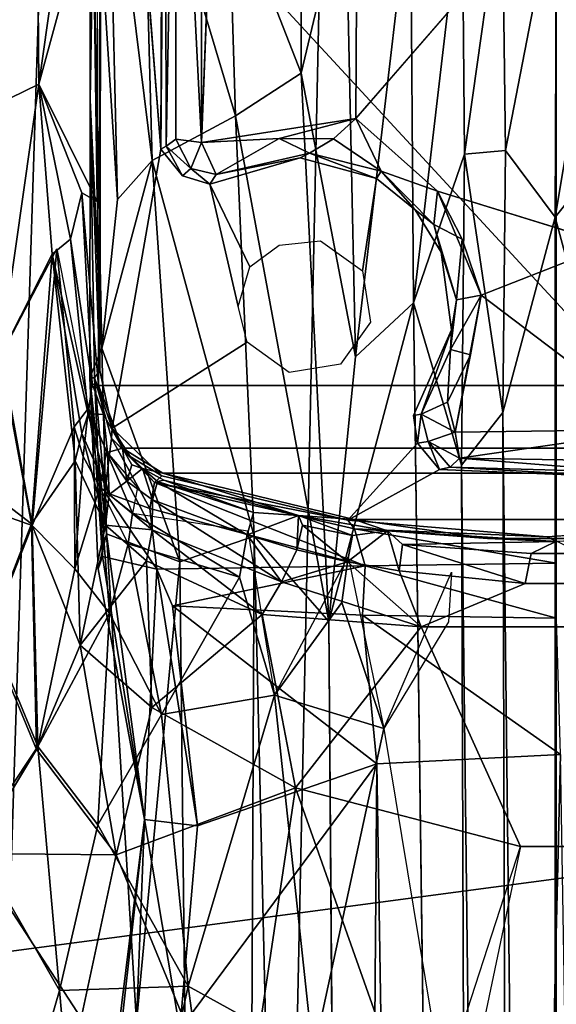
# Model space of a CAD drawing. Units: inches. Extents: x -34.4 to 34.4, y -14 to 32.1.
# Drawn here: x -19.9 to -18.7, y 13 to 15.3 of the extents above; entities that cross this region are included whole.
import ezdxf

# ---------------------------------------------------------------- set-up
doc = ezdxf.new("R2010")
doc.units = ezdxf.units.IN
doc.header["$MEASUREMENT"] = 0
for name, color, linetype in [('SEAT-BASE', 5, 'Continuous'), ('SEAT-BLACK', 5, 'Continuous'), ('SEAT-CUSHIONUPHOLSTERY', 5, 'Continuous'), ('SEAT-SHELLUPHOLSTERY', 5, 'Continuous')]:
    doc.layers.add(name, color=color, linetype=linetype)

msp = doc.modelspace()

# ---------------------------------------------------------------- linework, layer by layer
at = {"layer": 'SEAT-BASE'}
for points in [[(-19.3877, 7.9153, 8.8117), (-19.1533, 18.911, 7.6562), (-19.7737, 18.8643, 7.6614), (-20.122, 7.9865, 8.8044)], [(-19.3877, 7.9153, 8.8117), (-18.6726, 7.8963, 8.8137), (-18.6724, 18.9234, 7.6551), (-19.1533, 18.911, 7.6562)], [(-20.122, 7.9865, 8.8044), (-19.7737, 18.8643, 7.6614), (-20.331, 18.7884, 7.6692), (-20.5978, 8.0787, 8.7934)], [(-19.7399, 16.7965, 6.8273), (-17.6052, 16.7965, 6.8273), (-17.5981, 14.4059, 6.8301), (-19.747, 14.4059, 6.8301)], [(-19.7395, 16.7349, 6.8234), (-19.767, 15.0758, 6.2964), (-19.7445, 14.4415, 6.82)], [(-19.5961, 16.2036, 6.8213), (-19.7395, 16.7349, 6.8234), (-19.6013, 14.9605, 6.8223)], [(-19.767, 15.0758, 6.2964), (-19.75, 16.7274, 6.59), (-19.7672, 16.7272, 6.1651)], [(-19.7672, 16.7272, 6.1651), (-19.7671, 15.8428, 6.1357), (-19.767, 15.0758, 6.2964)], [(-19.7501, 14.8377, 6.8275), (-19.7604, 15.5781, 6.8385), (-19.7492, 16.6431, 6.8295)], [(-19.6013, 14.9605, 6.8223), (-19.5908, 16.1798, 6.6709), (-19.5961, 16.2036, 6.8213)], [(-19.5908, 16.1798, 6.6709), (-19.6013, 14.9605, 6.8223), (-19.5886, 14.9681, 6.6655)], [(-19.5908, 16.1798, 6.6709), (-19.5886, 14.9681, 6.6655), (-19.5661, 16.1669, 6.627)], [(-19.5661, 16.1669, 6.627), (-19.5056, 14.976, 6.5942), (-19.5066, 16.1748, 6.5952)], [(-19.5056, 14.976, 6.5942), (-19.4829, 15.5757, 6.5901), (-19.5066, 16.1748, 6.5952)], [(-19.5661, 16.1669, 6.627), (-19.5886, 14.9681, 6.6655), (-19.5662, 14.9839, 6.6282)], [(-19.5661, 16.1669, 6.627), (-19.5662, 14.9839, 6.6282), (-19.5056, 14.976, 6.5942)], [(-20.0081, 16.0663, 7.2008), (-19.8904, 15.4999, 7.0937), (-20.0211, 15.0486, 7.2351)], [(-19.7395, 14.494, 6), (-19.7671, 15.8428, 6.1357), (-19.703, 14.8426, 5.9641)], [(-19.7671, 15.8428, 6.1357), (-19.7395, 14.494, 6), (-19.767, 15.0758, 6.2964)], [(-19.7244, 15.7696, 6.0235), (-19.703, 14.8426, 5.9641), (-19.7671, 15.8428, 6.1357)], [(-19.2716, 15.1393, 5.5868), (-19.442, 15.5757, 5.7855), (-19.2699, 15.7853, 5.609)], [(-19.1674, 15.5757, 5.4034), (-19.2716, 15.1393, 5.5868), (-19.2699, 15.7853, 5.609)], [(-19.6441, 15.7693, 5.9349), (-19.6211, 14.9344, 5.8878), (-19.7244, 15.7696, 6.0235)], [(-19.6211, 14.9344, 5.8878), (-19.703, 14.8426, 5.9641), (-19.7244, 15.7696, 6.0235)], [(-19.6211, 14.9344, 5.8878), (-19.6441, 15.7693, 5.9349), (-19.4255, 15.039, 5.7479)], [(-19.6441, 15.7693, 5.9349), (-19.442, 15.5757, 5.7855), (-19.4255, 15.039, 5.7479)], [(-19.7604, 15.5781, 6.8385), (-19.7501, 14.8377, 6.8275), (-19.8877, 15.1133, 7.1084)], [(-19.8241, 15.5592, 6.9914), (-19.7604, 15.5781, 6.8385), (-19.8877, 15.1133, 7.1084)], [(-19.442, 15.5757, 5.7855), (-19.2716, 15.1393, 5.5868), (-19.4255, 15.039, 5.7479)], [(-19.1444, 14.4733, 5.2292), (-19.2716, 15.1393, 5.5868), (-19.1674, 15.5757, 5.4034)], [(-19.1674, 15.5757, 5.4034), (-19.0155, 15.5757, 4.9428), (-19.1444, 14.4733, 5.2292)], [(-19.1444, 14.4733, 5.2292), (-19.0155, 15.5757, 4.9428), (-19.008, 14.6, 4.8417)], [(-18.8942, 15.5757, 4.7236), (-19.008, 14.6, 4.8417), (-19.0155, 15.5757, 4.9428)], [(-18.8942, 15.5757, 4.7236), (-18.8889, 14.9488, 4.6716), (-19.008, 14.6, 4.8417)], [(-18.7999, 15.5757, 4.6434), (-18.8889, 14.9488, 4.6716), (-18.8942, 15.5757, 4.7236)], [(-18.8889, 14.9488, 4.6716), (-18.7999, 15.5757, 4.6434), (-18.7923, 14.9575, 4.5987)], [(-18.6727, 15.5757, 4.6117), (-18.7923, 14.9575, 4.5987), (-18.7999, 15.5757, 4.6434)], [(-18.6727, 15.5757, 4.6117), (-18.676, 14.8015, 4.5565), (-18.7923, 14.9575, 4.5987)], [(-18.5456, 15.5757, 4.6434), (-18.5511, 14.9571, 4.5996), (-18.676, 14.8015, 4.5565)], [(-18.6727, 15.5757, 4.6117), (-18.5456, 15.5757, 4.6434), (-18.676, 14.8015, 4.5565)], [(-19.8904, 15.4999, 7.0937), (-19.8241, 15.5592, 6.9914), (-19.8877, 15.1133, 7.1084)], [(-20.0211, 15.0486, 7.2351), (-19.8904, 15.4999, 7.0937), (-19.8877, 15.1133, 7.1084)], [(-19.4255, 15.039, 5.7479), (-19.2716, 15.1393, 5.5868), (-19.2071, 13.8526, 5.291)], [(-19.1444, 14.4733, 5.2292), (-19.2071, 13.8526, 5.291), (-19.2716, 15.1393, 5.5868)], [(-19.9779, 14.474, 7.2508), (-20.0211, 15.0486, 7.2351), (-19.8877, 15.1133, 7.1084)], [(-19.8563, 14.7146, 7.1064), (-19.9779, 14.474, 7.2508), (-19.8877, 15.1133, 7.1084)], [(-19.8877, 15.1133, 7.1084), (-19.7501, 14.8377, 6.8275), (-19.7868, 14.8585, 6.9352)], [(-19.8129, 14.7492, 7.0269), (-19.8563, 14.7146, 7.1064), (-19.8877, 15.1133, 7.1084)], [(-19.7868, 14.8585, 6.9352), (-19.8129, 14.7492, 7.0269), (-19.8877, 15.1133, 7.1084)], [(-19.7676, 14.4241, 6.1872), (-19.767, 15.0758, 6.2964), (-19.7395, 14.494, 6)], [(-19.7676, 14.4241, 6.1872), (-19.7566, 14.4241, 6.4319), (-19.767, 15.0758, 6.2964)], [(-19.767, 15.0758, 6.2964), (-19.7566, 14.4241, 6.4319), (-19.7445, 14.4415, 6.82)], [(-19.3818, 14.0524, 5.5659), (-19.6211, 14.9344, 5.8878), (-19.4255, 15.039, 5.7479)], [(-19.1437, 15.0325, 6.5935), (-19.5056, 14.976, 6.5942), (-19.3232, 14.9858, 6.6108)], [(-19.2071, 13.8526, 5.291), (-19.3818, 14.0524, 5.5659), (-19.4255, 15.039, 5.7479)], [(-19.1437, 15.0325, 6.5935), (-19.3232, 14.9858, 6.6108), (-19.1962, 14.985, 6.6113)], [(-19.1437, 15.0325, 6.5935), (-19.1962, 14.985, 6.6113), (-19.0843, 14.9093, 6.646)], [(-19.1437, 15.0325, 6.5935), (-19.0843, 14.9093, 6.646), (-18.9516, 14.8624, 6.6002)], [(-19.5662, 14.9839, 6.6282), (-19.5886, 14.9681, 6.6655), (-19.5304, 14.915, 6.6453)], [(-19.5662, 14.9839, 6.6282), (-19.5304, 14.915, 6.6453), (-19.5056, 14.976, 6.5942)], [(-19.5056, 14.976, 6.5942), (-19.5304, 14.915, 6.6453), (-19.4716, 14.9016, 6.6474)], [(-19.4716, 14.9016, 6.6474), (-19.3232, 14.9858, 6.6108), (-19.5056, 14.976, 6.5942)], [(-19.2519, 14.9514, 6.6706), (-19.3232, 14.9858, 6.6108), (-19.4716, 14.9016, 6.6474)], [(-19.3232, 14.9858, 6.6108), (-19.2519, 14.9514, 6.6706), (-19.1962, 14.985, 6.6113)], [(-19.2519, 14.9514, 6.6706), (-19.0843, 14.9093, 6.646), (-19.1962, 14.985, 6.6113)], [(-19.6013, 14.9605, 6.8223), (-19.5506, 14.8983, 6.8226), (-19.5886, 14.9681, 6.6655)], [(-19.5506, 14.8983, 6.8226), (-19.5304, 14.915, 6.6453), (-19.5886, 14.9681, 6.6655)], [(-19.4716, 14.9016, 6.6474), (-19.2741, 14.9402, 6.8226), (-19.2519, 14.9514, 6.6706)], [(-19.2519, 14.9514, 6.6706), (-19.2741, 14.9402, 6.8226), (-19.095, 14.8917, 6.8224)], [(-19.2519, 14.9514, 6.6706), (-19.095, 14.8917, 6.8224), (-19.0843, 14.9093, 6.646)], [(-18.7923, 14.9575, 4.5987), (-18.7983, 14.3425, 4.5021), (-18.8889, 14.9488, 4.6716)], [(-18.7923, 14.9575, 4.5987), (-18.676, 14.8015, 4.5565), (-18.7983, 14.3425, 4.5021)], [(-18.5459, 14.3186, 4.4975), (-18.676, 14.8015, 4.5565), (-18.5511, 14.9571, 4.5996)], [(-19.6211, 14.9344, 5.8878), (-19.5567, 13.9925, 5.7007), (-19.7395, 14.494, 6)], [(-19.7395, 14.494, 6), (-19.703, 14.8426, 5.9641), (-19.6211, 14.9344, 5.8878)], [(-19.3818, 14.0524, 5.5659), (-19.5567, 13.9925, 5.7007), (-19.6211, 14.9344, 5.8878)], [(-19.4716, 14.9016, 6.6474), (-19.4862, 14.8784, 6.8224), (-19.2741, 14.9402, 6.8226)], [(-19.008, 14.6, 4.8417), (-18.8889, 14.9488, 4.6716), (-18.8953, 14.2189, 4.5563)], [(-18.7983, 14.3425, 4.5021), (-18.8953, 14.2189, 4.5563), (-18.8889, 14.9488, 4.6716)], [(-19.5506, 14.8983, 6.8226), (-19.4862, 14.8784, 6.8224), (-19.5304, 14.915, 6.6453)], [(-19.4862, 14.8784, 6.8224), (-19.4716, 14.9016, 6.6474), (-19.5304, 14.915, 6.6453)], [(-19.0843, 14.9093, 6.646), (-19.095, 14.8917, 6.8224), (-19.0041, 14.8184, 6.8222)], [(-19.0843, 14.9093, 6.646), (-19.0041, 14.8184, 6.8222), (-18.9602, 14.784, 6.6742)], [(-18.9516, 14.8624, 6.6002), (-19.0843, 14.9093, 6.646), (-18.9602, 14.784, 6.6742)], [(-19.8129, 14.7492, 7.0269), (-19.7868, 14.8585, 6.9352), (-19.7621, 14.41, 6.9282)], [(-19.7868, 14.8585, 6.9352), (-19.7501, 14.8377, 6.8275), (-19.747, 14.4059, 6.8301)], [(-19.747, 14.4059, 6.8301), (-19.7621, 14.41, 6.9282), (-19.7868, 14.8585, 6.9352)], [(-19.4195, 14.5914, 6.8263), (-19.392, 14.6844, 6.8263), (-19.4862, 14.8784, 6.8224)], [(-18.9602, 14.784, 6.6742), (-18.8939, 14.7492, 6.6091), (-18.9516, 14.8624, 6.6002)], [(-18.8495, 14.6177, 6.5989), (-18.5461, 14.7368, 6.591), (-18.9516, 14.8624, 6.6002)], [(-18.8939, 14.7492, 6.6091), (-18.8495, 14.6177, 6.5989), (-18.9516, 14.8624, 6.6002)], [(-19.0041, 14.8184, 6.8222), (-18.9434, 14.7186, 6.8224), (-18.9602, 14.784, 6.6742)], [(-18.676, 14.8015, 4.5565), (-18.6735, 3.3538, 2.0759), (-18.7983, 14.3425, 4.5021)], [(-18.6735, 3.3538, 2.0759), (-18.676, 14.8015, 4.5565), (-18.5459, 14.3186, 4.4975)], [(-18.9602, 14.784, 6.6742), (-18.9434, 14.7186, 6.8224), (-18.9076, 14.6071, 6.6718)], [(-18.9602, 14.784, 6.6742), (-18.9076, 14.6071, 6.6718), (-18.8939, 14.7492, 6.6091)], [(-19.7713, 14.3396, 7.0212), (-19.8563, 14.7146, 7.1064), (-19.8129, 14.7492, 7.0269)], [(-19.8129, 14.7492, 7.0269), (-19.7621, 14.41, 6.9282), (-19.7713, 14.3396, 7.0212)], [(-18.9076, 14.6071, 6.6718), (-18.8495, 14.6177, 6.5989), (-18.8939, 14.7492, 6.6091)], [(-19.9033, 14.0773, 7.2613), (-19.9749, 14.4783, 7.248), (-19.8452, 14.7269, 7.092)], [(-19.9033, 14.0773, 7.2613), (-19.8452, 14.7269, 7.092), (-19.8044, 14.3093, 7.1145)], [(-19.8044, 14.3093, 7.1145), (-19.8452, 14.7269, 7.092), (-19.7706, 14.3525, 7.0071)], [(-18.5461, 14.7368, 6.591), (-18.8495, 14.6177, 6.5989), (-18.4331, 14.3026, 6.5933)], [(-19.9779, 14.474, 7.2508), (-19.8563, 14.7146, 7.1064), (-19.9045, 14.0814, 7.2618)], [(-19.8563, 14.7146, 7.1064), (-19.8018, 14.229, 7.1348), (-19.9045, 14.0814, 7.2618)], [(-19.7713, 14.3396, 7.0212), (-19.7861, 14.2936, 7.0839), (-19.8563, 14.7146, 7.1064)], [(-19.7861, 14.2936, 7.0839), (-19.8018, 14.229, 7.1348), (-19.8563, 14.7146, 7.1064)], [(-18.9434, 14.7186, 6.8224), (-18.9187, 14.5369, 6.8226), (-18.9076, 14.6071, 6.6718)], [(-18.8495, 14.6177, 6.5989), (-18.9217, 14.4906, 6.6707), (-18.8748, 14.4777, 6.6074)], [(-18.9217, 14.4906, 6.6707), (-18.8495, 14.6177, 6.5989), (-18.9076, 14.6071, 6.6718)], [(-18.9217, 14.4906, 6.6707), (-18.9076, 14.6071, 6.6718), (-18.9187, 14.5369, 6.8226)], [(-18.9101, 14.2966, 6.5944), (-18.4331, 14.3026, 6.5933), (-18.8495, 14.6177, 6.5989)], [(-18.9101, 14.2966, 6.5944), (-18.8495, 14.6177, 6.5989), (-18.8748, 14.4777, 6.6074)], [(-19.008, 14.6, 4.8417), (-19.2071, 13.8526, 5.291), (-19.1444, 14.4733, 5.2292)], [(-18.8569, 3.2118, 2.1533), (-19.008, 14.6, 4.8417), (-18.8953, 14.2189, 4.5563)], [(-18.9906, 14.3387, 6.6581), (-18.9187, 14.5369, 6.8226), (-19.0086, 14.3353, 6.823)], [(-18.9187, 14.5369, 6.8226), (-18.9906, 14.3387, 6.6581), (-18.9217, 14.4906, 6.6707)], [(-19.7395, 14.494, 6), (-19.7289, 14.0581, 5.8988), (-19.7676, 14.4241, 6.1872)], [(-19.5567, 13.9925, 5.7007), (-19.7289, 14.0581, 5.8988), (-19.7395, 14.494, 6)], [(-18.9906, 14.3387, 6.6581), (-18.9281, 14.3669, 6.6064), (-18.9217, 14.4906, 6.6707)], [(-18.9217, 14.4906, 6.6707), (-18.9281, 14.3669, 6.6064), (-18.8748, 14.4777, 6.6074)], [(-19.9749, 14.4783, 7.248), (-19.9033, 14.0773, 7.2613), (-20.1465, 14.1638, 7.4019)], [(-19.9045, 14.0814, 7.2618), (-20.102, 14.2324, 7.3651), (-19.9779, 14.474, 7.2508)], [(-18.9101, 14.2966, 6.5944), (-18.8748, 14.4777, 6.6074), (-18.9281, 14.3669, 6.6064)], [(-19.7382, 14.0045, 6.0924), (-19.7676, 14.4241, 6.1872), (-19.7485, 13.9762, 5.9631)], [(-19.7485, 13.9762, 5.9631), (-19.7676, 14.4241, 6.1872), (-19.7289, 14.0581, 5.8988)], [(-19.7676, 14.4241, 6.1872), (-19.7382, 14.0045, 6.0924), (-19.7566, 14.4241, 6.4319)], [(-19.7149, 14.3058, 6.8243), (-19.7445, 14.4415, 6.82), (-19.7566, 14.4241, 6.4319)], [(-19.7168, 14.2825, 6.5487), (-19.7566, 14.4241, 6.4319), (-19.7328, 14.1559, 6.2398)], [(-19.7566, 14.4241, 6.4319), (-19.7168, 14.2825, 6.5487), (-19.7149, 14.3058, 6.8243)], [(-19.7382, 14.0045, 6.0924), (-19.7328, 14.1559, 6.2398), (-19.7566, 14.4241, 6.4319)], [(-19.7713, 14.3396, 7.0212), (-19.7621, 14.41, 6.9282), (-19.7359, 14.338, 6.8394)], [(-19.747, 14.4059, 6.8301), (-19.7359, 14.338, 6.8394), (-19.7621, 14.41, 6.9282)], [(-19.7359, 14.338, 6.8394), (-19.747, 14.4059, 6.8301), (-19.6909, 14.2592, 6.8323)], [(-19.6909, 14.2592, 6.8323), (-19.747, 14.4059, 6.8301), (-17.5981, 14.4059, 6.8301), (-17.6542, 14.2592, 6.8323)], [(-19.8044, 14.3093, 7.1145), (-19.7706, 14.3525, 7.0071), (-19.783, 14.2398, 7.1101)], [(-19.783, 14.2398, 7.1101), (-19.7706, 14.3525, 7.0071), (-19.7439, 14.1677, 7.1085)], [(-19.7706, 14.3525, 7.0071), (-19.7283, 14.2508, 7.0172), (-19.7439, 14.1677, 7.1085)], [(-18.9906, 14.3387, 6.6581), (-18.9101, 14.2966, 6.5944), (-18.9281, 14.3669, 6.6064)], [(-19.7861, 14.2936, 7.0839), (-19.7713, 14.3396, 7.0212), (-19.722, 14.1505, 7.0955)], [(-19.7713, 14.3396, 7.0212), (-19.7359, 14.338, 6.8394), (-19.7262, 14.249, 7.0174)], [(-19.7713, 14.3396, 7.0212), (-19.7262, 14.249, 7.0174), (-19.722, 14.1505, 7.0955)], [(-19.6909, 14.2592, 6.8323), (-19.7262, 14.249, 7.0174), (-19.7359, 14.338, 6.8394)], [(-19.0086, 14.3353, 6.823), (-18.9992, 14.2711, 6.8226), (-18.9906, 14.3387, 6.6581)], [(-18.9992, 14.2711, 6.8226), (-18.9741, 14.275, 6.645), (-18.9906, 14.3387, 6.6581)], [(-18.9906, 14.3387, 6.6581), (-18.9741, 14.275, 6.645), (-18.9101, 14.2966, 6.5944)], [(-18.7667, 3.3218, 2.0914), (-18.8953, 14.2189, 4.5563), (-18.7983, 14.3425, 4.5021)], [(-18.6735, 3.3538, 2.0759), (-18.7667, 3.3218, 2.0914), (-18.7983, 14.3425, 4.5021)], [(-19.9033, 14.0773, 7.2613), (-19.8044, 14.3093, 7.1145), (-19.803, 13.976, 7.2258)], [(-19.8044, 14.3093, 7.1145), (-19.783, 14.2398, 7.1101), (-19.803, 13.976, 7.2258)], [(-19.6732, 14.2392, 6.82), (-19.7149, 14.3058, 6.8243), (-19.7168, 14.2825, 6.5487)], [(-19.6732, 14.2392, 6.82), (-19.5988, 14.1943, 6.8231), (-19.7149, 14.3058, 6.8243)], [(-18.6735, 3.3538, 2.0759), (-18.5459, 14.3186, 4.4975), (-18.5778, 3.3236, 2.0929)], [(-19.8018, 14.229, 7.1348), (-19.7861, 14.2936, 7.0839), (-19.731, 14.0785, 7.1422)], [(-19.7861, 14.2936, 7.0839), (-19.722, 14.1505, 7.0955), (-19.731, 14.0785, 7.1422)], [(-19.6266, 14.1172, 6.3479), (-19.7168, 14.2825, 6.5487), (-19.7328, 14.1559, 6.2398)], [(-19.6732, 14.2392, 6.82), (-19.7168, 14.2825, 6.5487), (-19.6163, 14.1788, 6.4982)], [(-19.6163, 14.1788, 6.4982), (-19.7168, 14.2825, 6.5487), (-19.6266, 14.1172, 6.3479)], [(-18.9101, 14.2966, 6.5944), (-18.9741, 14.275, 6.645), (-18.9006, 14.2357, 6.6241)], [(-18.9006, 14.2357, 6.6241), (-18.4331, 14.3026, 6.5933), (-18.9101, 14.2966, 6.5944)], [(-18.4331, 14.3026, 6.5933), (-18.9006, 14.2357, 6.6241), (-18.4153, 14.2279, 6.6451)], [(-19.6909, 14.2592, 6.8323), (-19.6805, 14.1814, 7.0313), (-19.7262, 14.249, 7.0174)], [(-19.6692, 14.2201, 6.9438), (-19.6909, 14.2592, 6.8323), (-19.6441, 14.2115, 6.8361)], [(-19.5966, 14.2006, 6.8263), (-19.6441, 14.2115, 6.8361), (-19.6909, 14.2592, 6.8323)], [(-19.6909, 14.2592, 6.8323), (-19.6692, 14.2201, 6.9438), (-19.6805, 14.1814, 7.0313)], [(-19.6909, 14.2592, 6.8323), (-17.6542, 14.2592, 6.8323), (-17.7485, 14.2006, 6.8263), (-19.5966, 14.2006, 6.8263)], [(-18.9469, 14.2091, 6.8227), (-18.9992, 14.2711, 6.8226), (-19.1621, 14.0903, 6.824)], [(-18.9992, 14.2711, 6.8226), (-18.9469, 14.2091, 6.8227), (-18.9741, 14.275, 6.645)], [(-18.9469, 14.2091, 6.8227), (-18.9225, 14.2144, 6.6683), (-18.9741, 14.275, 6.645)], [(-18.9225, 14.2144, 6.6683), (-18.9006, 14.2357, 6.6241), (-18.9741, 14.275, 6.645)], [(-19.7439, 14.1677, 7.1085), (-19.803, 13.976, 7.2258), (-19.783, 14.2398, 7.1101)], [(-19.7439, 14.1677, 7.1085), (-19.7283, 14.2508, 7.0172), (-19.6676, 14.1068, 7.0889)], [(-19.6559, 14.1664, 7.0219), (-19.6676, 14.1068, 7.0889), (-19.7283, 14.2508, 7.0172)], [(-19.6805, 14.1814, 7.0313), (-19.722, 14.1505, 7.0955), (-19.7262, 14.249, 7.0174)], [(-19.6732, 14.2392, 6.82), (-19.6163, 14.1788, 6.4982), (-19.5988, 14.1943, 6.8231)], [(-18.9225, 14.2144, 6.6683), (-18.4768, 14.2017, 6.6745), (-18.9006, 14.2357, 6.6241)], [(-18.9006, 14.2357, 6.6241), (-18.4768, 14.2017, 6.6745), (-18.4153, 14.2279, 6.6451)], [(-20.0053, 13.8222, 7.3772), (-20.102, 14.2324, 7.3651), (-19.9045, 14.0814, 7.2618)], [(-19.7902, 13.7967, 7.2753), (-19.9045, 14.0814, 7.2618), (-19.8018, 14.229, 7.1348)], [(-19.7902, 13.7967, 7.2753), (-19.8018, 14.229, 7.1348), (-19.731, 14.0785, 7.1422)], [(-19.6441, 14.2115, 6.8361), (-19.6805, 14.1814, 7.0313), (-19.6692, 14.2201, 6.9438)], [(-19.6805, 14.1814, 7.0313), (-19.6441, 14.2115, 6.8361), (-19.6205, 14.138, 7.034)], [(-19.609, 14.1806, 6.947), (-19.6205, 14.138, 7.034), (-19.6441, 14.2115, 6.8361)], [(-19.6441, 14.2115, 6.8361), (-19.5941, 14.1842, 6.8398), (-19.609, 14.1806, 6.947)], [(-18.4714, 14.1897, 6.8222), (-18.9225, 14.2144, 6.6683), (-18.9469, 14.2091, 6.8227)], [(-18.9225, 14.2144, 6.6683), (-18.4714, 14.1897, 6.8222), (-18.4768, 14.2017, 6.6745)], [(-18.8569, 3.2118, 2.1533), (-18.8953, 14.2189, 4.5563), (-18.7667, 3.3218, 2.0914)], [(-19.6163, 14.1788, 6.4982), (-19.1621, 14.0903, 6.824), (-19.5988, 14.1943, 6.8231)], [(-19.5966, 14.2006, 6.8263), (-19.1472, 14.0913, 6.8263), (-19.2778, 14.1009, 6.8385)], [(-19.1472, 14.0913, 6.8263), (-19.5966, 14.2006, 6.8263), (-17.7485, 14.2006, 6.8263), (-18.1979, 14.0913, 6.8263)], [(-19.7439, 14.1677, 7.1085), (-19.7219, 13.8718, 7.2263), (-19.803, 13.976, 7.2258)], [(-19.7219, 13.8718, 7.2263), (-19.7439, 14.1677, 7.1085), (-19.6778, 14.0343, 7.1391)], [(-19.6676, 14.1068, 7.0889), (-19.6778, 14.0343, 7.1391), (-19.7439, 14.1677, 7.1085)], [(-19.6213, 14.067, 7.0987), (-19.722, 14.1505, 7.0955), (-19.6805, 14.1814, 7.0313)], [(-19.6205, 14.138, 7.034), (-19.6213, 14.067, 7.0987), (-19.6805, 14.1814, 7.0313)], [(-19.6266, 14.1172, 6.3479), (-19.1218, 13.9831, 6.3353), (-19.6163, 14.1788, 6.4982)], [(-19.609, 14.1806, 6.947), (-19.3987, 14.0556, 7.0341), (-19.6205, 14.138, 7.034)], [(-19.1466, 14.0697, 6.5164), (-19.1621, 14.0903, 6.824), (-19.6163, 14.1788, 6.4982)], [(-19.1218, 13.9831, 6.3353), (-19.1466, 14.0697, 6.5164), (-19.6163, 14.1788, 6.4982)], [(-19.5941, 14.1842, 6.8398), (-19.3836, 14.1081, 6.9446), (-19.609, 14.1806, 6.947)], [(-19.609, 14.1806, 6.947), (-19.3836, 14.1081, 6.9446), (-19.3987, 14.0556, 7.0341)], [(-19.5941, 14.1842, 6.8398), (-19.2778, 14.1009, 6.8385), (-19.3836, 14.1081, 6.9446)], [(-20.0019, 13.8282, 7.3743), (-20.1465, 14.1638, 7.4019), (-19.9033, 14.0773, 7.2613)], [(-19.7328, 14.1559, 6.2398), (-19.7382, 14.0045, 6.0924), (-19.6103, 13.9754, 6.1887)], [(-19.6266, 14.1172, 6.3479), (-19.7328, 14.1559, 6.2398), (-19.6103, 13.9754, 6.1887)], [(-19.6213, 14.067, 7.0987), (-19.731, 14.0785, 7.1422), (-19.722, 14.1505, 7.0955)], [(-19.318, 13.945, 7.0998), (-19.6213, 14.067, 7.0987), (-19.6205, 14.138, 7.034)], [(-19.3987, 14.0556, 7.0341), (-19.318, 13.945, 7.0998), (-19.6205, 14.138, 7.034)], [(-19.6778, 14.0343, 7.1391), (-19.6676, 14.1068, 7.0889), (-19.4165, 13.9565, 7.1173)], [(-19.6676, 14.1068, 7.0889), (-19.3967, 14.0652, 7.0231), (-19.4165, 13.9565, 7.1173)], [(-19.6266, 14.1172, 6.3479), (-19.6103, 13.9754, 6.1887), (-19.1218, 13.9831, 6.3353)], [(-19.3987, 14.0556, 7.0341), (-19.3836, 14.1081, 6.9446), (-19.2778, 14.1009, 6.8385)], [(-19.2778, 14.1009, 6.8385), (-19.2816, 14.0201, 7.0365), (-19.3987, 14.0556, 7.0341)], [(-19.2778, 14.1009, 6.8385), (-19.2688, 14.0784, 6.9473), (-19.2816, 14.0201, 7.0365)], [(-19.0692, 14.0653, 6.8417), (-19.1517, 14.0543, 6.9484), (-19.2778, 14.1009, 6.8385)], [(-19.2778, 14.1009, 6.8385), (-19.1472, 14.0913, 6.8263), (-19.0692, 14.0653, 6.8417)], [(-19.2778, 14.1009, 6.8385), (-19.1517, 14.0543, 6.9484), (-19.2688, 14.0784, 6.9473)], [(-19.8925, 13.5516, 7.3884), (-20.0053, 13.8222, 7.3772), (-19.9045, 14.0814, 7.2618)], [(-19.8894, 13.5592, 7.3853), (-20.0019, 13.8282, 7.3743), (-19.9033, 14.0773, 7.2613)], [(-19.8925, 13.5516, 7.3884), (-19.9045, 14.0814, 7.2618), (-19.7902, 13.7967, 7.2753)], [(-19.9033, 14.0773, 7.2613), (-19.803, 13.976, 7.2258), (-19.8894, 13.5592, 7.3853)], [(-19.635, 13.9947, 7.1461), (-19.7902, 13.7967, 7.2753), (-19.731, 14.0785, 7.1422)], [(-19.635, 13.9947, 7.1461), (-19.731, 14.0785, 7.1422), (-19.6213, 14.067, 7.0987)], [(-19.2816, 14.0201, 7.0365), (-19.2688, 14.0784, 6.9473), (-19.1628, 13.9921, 7.0375)], [(-19.2688, 14.0784, 6.9473), (-19.1517, 14.0543, 6.9484), (-19.1628, 13.9921, 7.0375)], [(-19.1466, 14.0697, 6.5164), (-18.6943, 14.051, 6.8232), (-19.1621, 14.0903, 6.824)], [(-19.0692, 14.0653, 6.8417), (-19.1472, 14.0913, 6.8263), (-18.8349, 14.0468, 6.8326)], [(-19.1472, 14.0913, 6.8263), (-18.1979, 14.0913, 6.8263), (-18.5103, 14.0468, 6.8326), (-18.8349, 14.0468, 6.8326)], [(-18.6727, 14.0402, 6.5901), (-18.2359, 14.0824, 6.8241), (-18.6943, 14.051, 6.8232)], [(-19.6393, 13.3877, 5.9006), (-19.7485, 13.9762, 5.9631), (-19.7289, 14.0581, 5.8988)], [(-19.7289, 14.0581, 5.8988), (-19.5567, 13.9925, 5.7007), (-19.6582, 12.9118, 5.5472)], [(-19.6393, 13.3877, 5.9006), (-19.7289, 14.0581, 5.8988), (-19.6582, 12.9118, 5.5472)], [(-19.635, 13.9947, 7.1461), (-19.6213, 14.067, 7.0987), (-19.363, 13.8683, 7.1472)], [(-19.363, 13.8683, 7.1472), (-19.6213, 14.067, 7.0987), (-19.318, 13.945, 7.0998)], [(-19.3818, 14.0524, 5.5659), (-19.434, 2.9131, 2.8958), (-19.5567, 13.9925, 5.7007)], [(-19.434, 2.9131, 2.8958), (-19.3818, 14.0524, 5.5659), (-19.1226, 2.9741, 2.6413)], [(-19.4165, 13.9565, 7.1173), (-19.3967, 14.0652, 7.0231), (-19.3345, 13.6793, 7.2149)], [(-19.3987, 14.0556, 7.0341), (-19.2816, 14.0201, 7.0365), (-19.318, 13.945, 7.0998)], [(-19.1226, 2.9741, 2.6413), (-19.3818, 14.0524, 5.5659), (-19.2071, 13.8526, 5.291)], [(-19.0692, 14.0653, 6.8417), (-19.0418, 13.9708, 7.0383), (-19.1628, 13.9921, 7.0375)], [(-19.0692, 14.0653, 6.8417), (-19.1628, 13.9921, 7.0375), (-19.1517, 14.0543, 6.9484)], [(-18.6727, 14.0402, 6.5901), (-18.6943, 14.051, 6.8232), (-19.1466, 14.0697, 6.5164)], [(-19.1218, 13.9831, 6.3353), (-18.6727, 13.989, 6.4029), (-19.1466, 14.0697, 6.5164)], [(-18.6727, 13.989, 6.4029), (-18.6727, 14.0402, 6.5901), (-19.1466, 14.0697, 6.5164)], [(-19.0692, 14.0653, 6.8417), (-18.6744, 14.0397, 6.8422), (-19.034, 14.0327, 6.951)], [(-19.0692, 14.0653, 6.8417), (-18.8349, 14.0468, 6.8326), (-18.6744, 14.0397, 6.8422)], [(-19.034, 14.0327, 6.951), (-19.0418, 13.9708, 7.0383), (-19.0692, 14.0653, 6.8417)], [(-19.6778, 14.0343, 7.1391), (-19.5992, 13.634, 7.2736), (-19.7219, 13.8718, 7.2263)], [(-19.4165, 13.9565, 7.1173), (-19.5992, 13.634, 7.2736), (-19.6778, 14.0343, 7.1391)], [(-18.7464, 13.9413, 7.0399), (-19.0418, 13.9708, 7.0383), (-19.034, 14.0327, 6.951)], [(-19.034, 14.0327, 6.951), (-18.6744, 14.0397, 6.8422), (-18.7323, 14.0119, 6.9517)], [(-19.034, 14.0327, 6.951), (-18.7323, 14.0119, 6.9517), (-18.7464, 13.9413, 7.0399)], [(-18.6744, 14.0397, 6.8422), (-18.8349, 14.0468, 6.8326), (-18.5103, 14.0468, 6.8326), (-18.6707, 14.0397, 6.8422)], [(-18.7323, 14.0119, 6.9517), (-18.6744, 14.0397, 6.8422), (-18.6707, 14.0397, 6.8422), (-18.6129, 14.0119, 6.9517)], [(-19.7485, 13.9762, 5.9631), (-19.6393, 13.3877, 5.9006), (-19.7382, 14.0045, 6.0924)], [(-19.7382, 14.0045, 6.0924), (-19.6393, 13.3877, 5.9006), (-19.6103, 13.9754, 6.1887)], [(-19.1765, 13.8969, 7.1103), (-19.3345, 13.6793, 7.2149), (-19.1619, 14.0037, 7.0255)], [(-19.1628, 13.9921, 7.0375), (-19.318, 13.945, 7.0998), (-19.2816, 14.0201, 7.0365)], [(-19.1619, 14.0037, 7.0255), (-19.0776, 13.6009, 7.2179), (-19.1765, 13.8969, 7.1103)], [(-18.7323, 14.0119, 6.9517), (-18.6129, 14.0119, 6.9517), (-18.5987, 13.9413, 7.0399), (-18.7464, 13.9413, 7.0399)], [(-19.635, 13.9947, 7.1461), (-19.6219, 13.6507, 7.2714), (-19.7902, 13.7967, 7.2753)], [(-19.6582, 12.9118, 5.5472), (-19.5567, 13.9925, 5.7007), (-19.434, 2.9131, 2.8958)], [(-19.6219, 13.6507, 7.2714), (-19.635, 13.9947, 7.1461), (-19.363, 13.8683, 7.1472)], [(-19.6103, 13.9754, 6.1887), (-19.5741, 13.8888, 6.1518), (-19.1218, 13.9831, 6.3353)], [(-19.1218, 13.9831, 6.3353), (-19.5741, 13.8888, 6.1518), (-19.1275, 13.8674, 6.2291)], [(-18.99, 13.8395, 7.1249), (-19.318, 13.945, 7.0998), (-19.1628, 13.9921, 7.0375)], [(-19.1628, 13.9921, 7.0375), (-19.0418, 13.9708, 7.0383), (-18.99, 13.8395, 7.1249)], [(-18.6727, 13.8601, 6.2557), (-19.1218, 13.9831, 6.3353), (-19.1275, 13.8674, 6.2291)], [(-19.1218, 13.9831, 6.3353), (-18.6727, 13.8601, 6.2557), (-18.6727, 13.989, 6.4029)], [(-19.7219, 13.8718, 7.2263), (-19.8894, 13.5592, 7.3853), (-19.803, 13.976, 7.2258)], [(-19.515, 13.3731, 5.9472), (-19.6103, 13.9754, 6.1887), (-19.6393, 13.3877, 5.9006)], [(-19.515, 13.3731, 5.9472), (-19.5741, 13.8888, 6.1518), (-19.6103, 13.9754, 6.1887)], [(-19.5992, 13.634, 7.2736), (-19.4165, 13.9565, 7.1173), (-19.3345, 13.6793, 7.2149)], [(-19.0776, 13.6009, 7.2179), (-18.9189, 13.9682, 7.0268), (-18.9264, 13.8516, 7.1149)], [(-18.7464, 13.9413, 7.0399), (-18.99, 13.8395, 7.1249), (-19.0418, 13.9708, 7.0383)], [(-18.99, 13.8395, 7.1249), (-19.363, 13.8683, 7.1472), (-19.318, 13.945, 7.0998)], [(-18.99, 13.8395, 7.1249), (-18.7464, 13.9413, 7.0399), (-18.5987, 13.9413, 7.0399), (-18.3551, 13.8395, 7.1249)], [(-19.515, 13.3731, 5.9472), (-19.0943, 13.5181, 6.0564), (-19.5741, 13.8888, 6.1518)], [(-19.5741, 13.8888, 6.1518), (-19.0943, 13.5181, 6.0564), (-19.1275, 13.8674, 6.2291)], [(-19.0776, 13.6009, 7.2179), (-19.3345, 13.6793, 7.2149), (-19.1765, 13.8969, 7.1103)], [(-19.8894, 13.5592, 7.3853), (-19.7219, 13.8718, 7.2263), (-19.7491, 13.3749, 7.387)], [(-19.7219, 13.8718, 7.2263), (-19.5992, 13.634, 7.2736), (-19.7491, 13.3749, 7.387)], [(-19.2852, 13.4616, 7.2754), (-19.6219, 13.6507, 7.2714), (-19.363, 13.8683, 7.1472)], [(-19.2852, 13.4616, 7.2754), (-19.363, 13.8683, 7.1472), (-18.99, 13.8395, 7.1249)], [(-19.0943, 13.5181, 6.0564), (-18.6635, 13.54, 6.0786), (-19.1275, 13.8674, 6.2291)], [(-18.6635, 13.54, 6.0786), (-18.6727, 13.8601, 6.2557), (-19.1275, 13.8674, 6.2291)], [(-20.0053, 13.8222, 7.3772), (-19.8925, 13.5516, 7.3884), (-20.0397, 13.3079, 7.4956)], [(-20.0019, 13.8282, 7.3743), (-19.8894, 13.5592, 7.3853), (-20.0394, 13.3354, 7.4903)], [(-19.2852, 13.4616, 7.2754), (-18.99, 13.8395, 7.1249), (-18.7572, 13.3243, 7.2896)], [(-18.5879, 13.3243, 7.2896), (-18.7572, 13.3243, 7.2896), (-18.99, 13.8395, 7.1249), (-18.3551, 13.8395, 7.1249)], [(-19.8925, 13.5516, 7.3884), (-19.7902, 13.7967, 7.2753), (-19.7056, 13.3046, 7.3928)], [(-19.6219, 13.6507, 7.2714), (-19.7056, 13.3046, 7.3928), (-19.7902, 13.7967, 7.2753)], [(-19.5992, 13.634, 7.2736), (-19.3345, 13.6793, 7.2149), (-19.5366, 12.9961, 7.4444)], [(-19.3345, 13.6793, 7.2149), (-19.244, 12.8348, 7.4529), (-19.5366, 12.9961, 7.4444)], [(-19.3345, 13.6793, 7.2149), (-19.0776, 13.6009, 7.2179), (-19.244, 12.8348, 7.4529)], [(-19.5366, 12.9961, 7.4444), (-19.7491, 13.3749, 7.387), (-19.5992, 13.634, 7.2736)], [(-19.6219, 13.6507, 7.2714), (-19.2852, 13.4616, 7.2754), (-19.7056, 13.3046, 7.3928)], [(-18.9393, 12.7623, 7.4556), (-19.244, 12.8348, 7.4529), (-19.0776, 13.6009, 7.2179)], [(-19.7056, 13.3046, 7.3928), (-20.0397, 13.3079, 7.4956), (-19.8925, 13.5516, 7.3884)], [(-19.8385, 12.9861, 7.5059), (-20.0394, 13.3354, 7.4903), (-19.8894, 13.5592, 7.3853)], [(-19.7491, 13.3749, 7.387), (-19.8385, 12.9861, 7.5059), (-19.8894, 13.5592, 7.3853)], [(-19.0943, 13.5181, 6.0564), (-19.5567, 12.8947, 5.7832), (-19.1769, 2.762, 3.0588)], [(-19.0943, 13.5181, 6.0564), (-19.515, 13.3731, 5.9472), (-19.5567, 12.8947, 5.7832)], [(-18.9223, 2.7296, 3.0925), (-19.0943, 13.5181, 6.0564), (-19.1769, 2.762, 3.0588)], [(-19.0943, 13.5181, 6.0564), (-18.9223, 2.7296, 3.0925), (-18.6635, 13.54, 6.0786)], [(-18.4836, 2.7107, 3.0938), (-18.6635, 13.54, 6.0786), (-18.9223, 2.7296, 3.0925)], [(-19.2852, 13.4616, 7.2754), (-19.4142, 12.5967, 7.5288), (-19.7056, 13.3046, 7.3928)], [(-18.9357, 12.4739, 7.5322), (-19.4142, 12.5967, 7.5288), (-19.2852, 13.4616, 7.2754)], [(-19.2852, 13.4616, 7.2754), (-18.7572, 13.3243, 7.2896), (-18.9357, 12.4739, 7.5322)], [(-19.701, 12.8878, 5.6604), (-19.5567, 12.8947, 5.7832), (-19.6393, 13.3877, 5.9006)], [(-19.6393, 13.3877, 5.9006), (-19.694, 12.8966, 5.6023), (-19.701, 12.8878, 5.6604)], [(-19.694, 12.8966, 5.6023), (-19.6393, 13.3877, 5.9006), (-19.6582, 12.9118, 5.5472)], [(-19.5567, 12.8947, 5.7832), (-19.515, 13.3731, 5.9472), (-19.6393, 13.3877, 5.9006)], [(-19.5366, 12.9961, 7.4444), (-19.8385, 12.9861, 7.5059), (-19.7491, 13.3749, 7.387)], [(-19.8385, 12.9861, 7.5059), (-19.96, 12.5668, 7.6216), (-20.0394, 13.3354, 7.4903)], [(-18.5879, 13.3243, 7.2896), (-18.4058, 12.7623, 7.4556), (-18.9393, 12.7623, 7.4556), (-18.7572, 13.3243, 7.2896)], [(-19.7882, 12.9217, 7.5073), (-20.2614, 12.8311, 7.6509), (-20.0397, 13.3079, 7.4956)], [(-19.7882, 12.9217, 7.5073), (-20.0397, 13.3079, 7.4956), (-19.7056, 13.3046, 7.3928)], [(-19.4142, 12.5967, 7.5288), (-19.7882, 12.9217, 7.5073), (-19.7056, 13.3046, 7.3928)], [(-19.8385, 12.9861, 7.5059), (-19.7518, 12.0152, 7.7061), (-19.96, 12.5668, 7.6216)], [(-19.8385, 12.9861, 7.5059), (-19.5366, 12.9961, 7.4444), (-19.7518, 12.0152, 7.7061)], [(-19.7518, 12.0152, 7.7061), (-19.5366, 12.9961, 7.4444), (-19.3823, 11.8634, 7.7078)], [(-19.5366, 12.9961, 7.4444), (-19.244, 12.8348, 7.4529), (-19.3823, 11.8634, 7.7078)]]:
    msp.add_3dface(points, dxfattribs=at)
for points, invisible_edges in [([(-19.7501, 14.8377, 6.8275), (-19.7492, 16.6431, 6.8295), (-19.7399, 16.7965, 6.8273)], 12), ([(-19.75, 16.7274, 6.59), (-19.767, 15.0758, 6.2964), (-19.7395, 16.7349, 6.8234)], 12), ([(-19.7149, 14.3058, 6.8243), (-19.7395, 16.7349, 6.8234), (-19.7445, 14.4415, 6.82)], 1), ([(-19.7149, 14.3058, 6.8243), (-19.6013, 14.9605, 6.8223), (-19.7395, 16.7349, 6.8234)], 12), ([(-19.4829, 15.5757, 6.5901), (-19.1437, 15.0325, 6.5935), (-19.1377, 16.131, 6.5939)], 13), ([(-19.1437, 15.0325, 6.5935), (-18.2018, 16.1188, 6.5935), (-19.1377, 16.131, 6.5939)], 2), ([(-18.2018, 16.1188, 6.5935), (-19.1437, 15.0325, 6.5935), (-18.2078, 15.0203, 6.5939)], 2), ([(-19.5056, 14.976, 6.5942), (-19.1437, 15.0325, 6.5935), (-19.4829, 15.5757, 6.5901)], 2), ([(-18.2078, 15.0203, 6.5939), (-19.1437, 15.0325, 6.5935), (-18.9516, 14.8624, 6.6002)], 13), ([(-18.2078, 15.0203, 6.5939), (-18.9516, 14.8624, 6.6002), (-18.5461, 14.7368, 6.591)], 1), ([(-19.7149, 14.3058, 6.8243), (-19.5506, 14.8983, 6.8226), (-19.6013, 14.9605, 6.8223)], 1), ([(-19.3231, 14.7358, 6.8263), (-19.2741, 14.9402, 6.8226), (-19.4862, 14.8784, 6.8224)], 13), ([(-19.2741, 14.9402, 6.8226), (-19.3231, 14.7358, 6.8263), (-19.2267, 14.7459, 6.8263)], 13), ([(-19.095, 14.8917, 6.8224), (-19.2741, 14.9402, 6.8226), (-19.2267, 14.7459, 6.8263)], 14), ([(-19.4862, 14.8784, 6.8224), (-19.5506, 14.8983, 6.8226), (-19.4195, 14.5914, 6.8263)], 2), ([(-19.2267, 14.7459, 6.8263), (-19.1281, 14.6748, 6.8265), (-19.095, 14.8917, 6.8224)], 12), ([(-19.1281, 14.6748, 6.8265), (-19.0041, 14.8184, 6.8222), (-19.095, 14.8917, 6.8224)], 1), ([(-19.392, 14.6844, 6.8263), (-19.3231, 14.7358, 6.8263), (-19.4862, 14.8784, 6.8224)], 2), ([(-19.0041, 14.8184, 6.8222), (-19.1281, 14.6748, 6.8265), (-18.9434, 14.7186, 6.8224)], 3), ([(-19.1088, 14.5548, 6.8263), (-18.9434, 14.7186, 6.8224), (-19.1281, 14.6748, 6.8265)], 3), ([(-18.9434, 14.7186, 6.8224), (-19.1088, 14.5548, 6.8263), (-18.9187, 14.5369, 6.8226)], 3), ([(-19.7149, 14.3058, 6.8243), (-19.3985, 14.5081, 6.8262), (-19.4195, 14.5914, 6.8263)], 12), ([(-19.008, 14.6, 4.8417), (-18.8569, 3.2118, 2.1533), (-19.2071, 13.8526, 5.291)], 2), ([(-19.0086, 14.3353, 6.823), (-19.1088, 14.5548, 6.8263), (-19.1799, 14.4562, 6.8262)], 13), ([(-19.0086, 14.3353, 6.823), (-18.9187, 14.5369, 6.8226), (-19.1088, 14.5548, 6.8263)], 14), ([(-19.7149, 14.3058, 6.8243), (-19.5988, 14.1943, 6.8231), (-19.3985, 14.5081, 6.8262)], 2), ([(-19.3985, 14.5081, 6.8262), (-19.5988, 14.1943, 6.8231), (-19.2999, 14.4369, 6.8263)], 3), ([(-19.1799, 14.4562, 6.8262), (-19.2999, 14.4369, 6.8263), (-19.1621, 14.0903, 6.824)], 14), ([(-19.1799, 14.4562, 6.8262), (-19.1621, 14.0903, 6.824), (-18.9992, 14.2711, 6.8226)], 13), ([(-18.9992, 14.2711, 6.8226), (-19.0086, 14.3353, 6.823), (-19.1799, 14.4562, 6.8262)], 14), ([(-19.2999, 14.4369, 6.8263), (-19.5988, 14.1943, 6.8231), (-19.1621, 14.0903, 6.824)], 13), ([(-19.5941, 14.1842, 6.8398), (-19.6441, 14.2115, 6.8361), (-19.5966, 14.2006, 6.8263)], 12), ([(-19.5941, 14.1842, 6.8398), (-19.5966, 14.2006, 6.8263), (-19.2778, 14.1009, 6.8385)], 1), ([(-19.1621, 14.0903, 6.824), (-18.6943, 14.051, 6.8232), (-18.9469, 14.2091, 6.8227)], 2), ([(-18.9469, 14.2091, 6.8227), (-18.6943, 14.051, 6.8232), (-18.4714, 14.1897, 6.8222)], 3), ([(-18.6943, 14.051, 6.8232), (-18.2359, 14.0824, 6.8241), (-18.4714, 14.1897, 6.8222)], 12), ([(-18.8569, 3.2118, 2.1533), (-19.1226, 2.9741, 2.6413), (-19.2071, 13.8526, 5.291)], 12)]:
    msp.add_3dface(points, dxfattribs=dict(at, invisible_edges=invisible_edges))
at = {"layer": 'SEAT-BLACK'}
for points, invisible_edges in [([(-21.2278, 19.3912, 8.3695), (-23.3393, 4.1794, 9.9678), (-6.7203, 16.9862, 8.6218), (-7.1531, 19.4271, 8.3652)], 3), ([(-24.5439, 6.1356, 9.0497), (-22.8321, 17.6682, 7.8376), (-6.2217, 16.2078, 7.991), (-5.5465, 16.1115, 8.0012)], 10), ([(-6.535, 16.5434, 8.6683), (-6.7203, 16.9862, 8.6218), (-23.3393, 4.1794, 9.9678), (-5.9555, 16.1856, 8.7059)], 6), ([(5.5406, 16.1856, 8.7059), (-5.9555, 16.1856, 8.7059), (-23.3393, 4.1794, 9.9678), (23.2807, 4.171, 9.9687)], 11), ([(5.9496, 16.1115, 8.0012), (24.538, 6.1356, 9.0497), (-24.5439, 6.1356, 9.0497), (-5.5465, 16.1115, 8.0012)], 15)]:
    msp.add_3dface(points, dxfattribs=dict(at, invisible_edges=invisible_edges))
at = {"layer": 'SEAT-CUSHIONUPHOLSTERY'}
for points in [[(-23.6763, 12.584, 15.8006), (-17.5597, 13.3963, 16.2252), (-25.4479, 21.9334, 13.9764)], [(-17.5597, 13.3963, 16.2252), (-19.4115, 21.3718, 14.547), (-25.4479, 21.9334, 13.9764)], [(-13.4563, 17.6534, 15.5302), (-19.4115, 21.3718, 14.547), (-17.5597, 13.3963, 16.2252)], [(-24.8666, 3.6247, 16.5174), (-17.5597, 13.3963, 16.2252), (-23.6763, 12.584, 15.8006)], [(-17.5597, 13.3963, 16.2252), (-24.8666, 3.6247, 16.5174), (-15.8469, 8.8509, 16.677)]]:
    msp.add_3dface(points, dxfattribs=at)
for points, invisible_edges in [([(-26.245, 3.9649, 10.7543), (-23.437, 18.583, 9.1575), (-1.0171, 2.9269, 10.8202)], 2), ([(-1.0171, 2.9269, 10.8202), (-23.437, 18.583, 9.1575), (-0.9825, 18.2825, 9.1802)], 15)]:
    msp.add_3dface(points, dxfattribs=dict(at, invisible_edges=invisible_edges))
at = {"layer": 'SEAT-SHELLUPHOLSTERY'}
for points in [[(0.0093, 2.628, 10.7552), (0.0152, 20.4764, 8.8836), (-21.1569, 20.6267, 8.911), (-24.5967, 2.6372, 10.804)], [(-20.9457, 19.4662, 8.3518), (0.014, 19.5101, 8.3577), (-0.0152, 4.0902, 9.9702), (-23.2627, 4.0977, 9.9637)]]:
    msp.add_3dface(points, dxfattribs=at)

doc.saveas('drawing.dxf')
